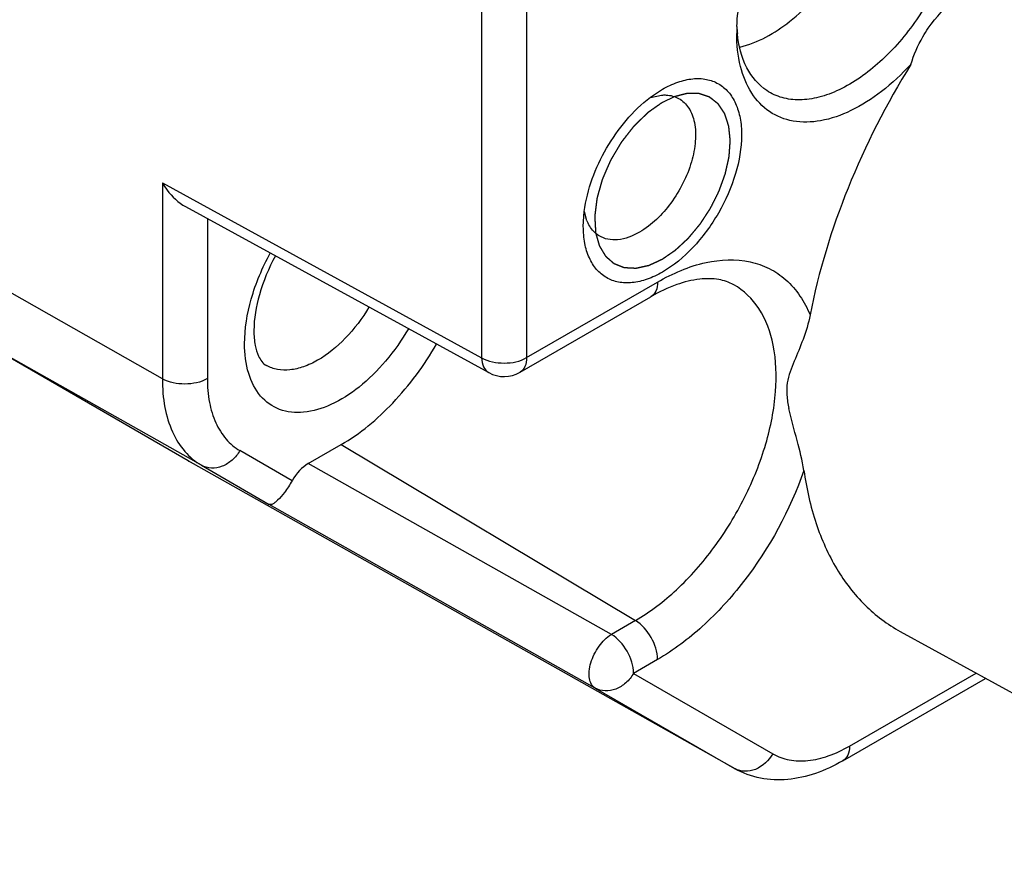
# Model space of a CAD drawing. Units: inches. Extents: x 0.7 to 21.3, y 0.5 to 16.
# Drawn here: x 20.5 to 20.7, y 11.7 to 11.8 of the extents above; entities that cross this region are included whole.
import ezdxf

# ---------------------------------------------------------------- set-up
doc = ezdxf.new("R2010")
doc.units = ezdxf.units.IN
doc.header["$LTSCALE"] = 1.21
doc.header["$MEASUREMENT"] = 0
doc.linetypes.add('HIDDEN', pattern=[0.2, 0.1, -0.1])
doc.layers.get('0').update_dxf_attribs({"linetype": 'CONTINUOUS'})
doc.layers.add('DEFAULT_2', color=7, linetype='HIDDEN')

msp = doc.modelspace()

# ---------------------------------------------------------------- linework, layer by layer
at = {"color": 7, "linetype": 'CONTINUOUS'}
for p, q in [((20.5897848532, 11.7945380253), (20.5897848532, 11.7371862372)), ((20.5967140659, 11.7945554976), (20.5967140659, 11.7372037095)), ((20.6157664516, 11.7772649104), (20.6176134586, 11.7784941517)), ((20.615783717, 11.7772397823), (20.617488786, 11.7776085836)), ((20.5406415098, 11.7640856635), (20.5897848532, 11.7371862372)), ((20.5406415098, 11.7640856635), (20.5406415098, 11.7339593928)), ((20.5441977798, 11.7604434075), (20.5908712804, 11.7348958908)), ((20.605434227, 11.7573986233), (20.6055838585, 11.7596824415)), ((20.6059970085, 11.7582717556), (20.6055950799, 11.7596654404)), ((20.5475707225, 11.7585971713), (20.5475707225, 11.7339768652)), ((20.5406415098, 11.7339593928), (20.5055084895, 11.7538920309)), ((20.5967140659, 11.7372037095), (20.6168641489, 11.7488372959)), ((20.5956948141, 11.734950826), (20.6158448971, 11.7465844123)), ((20.5466678183, 11.7206389707), (20.5116238217, 11.7403748325)), ((20.5446310995, 11.7213175269), (20.5116238217, 11.7403748325)), ((20.5630989983, 11.7209009955), (20.5681459591, 11.7238148423)), ((20.5681459591, 11.7238148423), (20.6134450103, 11.6967489926)), ((20.5606174292, 11.7182674365), (20.5525778477, 11.7229092237)), ((20.6287822931, 11.6739251516), (20.5446310995, 11.7213175269)), ((20.5466678183, 11.7206389707), (20.5570870905, 11.7146232291)), ((20.6097478013, 11.6946144207), (20.5630989983, 11.7209009955)), ((20.6072569104, 11.6863525633), (20.5570870905, 11.7146232291)), ((20.6134450103, 11.6967489926), (20.6097478013, 11.6946144207)), ((20.6542193871, 11.6950659124), (20.721143377, 11.6583126706)), ((20.6168641489, 11.6907573881), (20.6131669399, 11.6886228163)), ((20.6131669399, 11.6886228163), (20.6346039443, 11.6762458021)), ((20.646391585, 11.6774133536), (20.665877534, 11.6886635044)), ((20.6453723332, 11.67516047), (20.6673550163, 11.6878521023)), ((20.6072569104, 11.6863525633), (20.6286939149, 11.6739755491)), ((20.6286939149, 11.6739755491), (20.6287822931, 11.6739251516))]:
    msp.add_line(p, q, dxfattribs=at)
for centre, radius, start, end in [((20.6554101377, 11.7870954127), 0.0263665438, 177.6494950389, 179.984784129), ((20.6493822158, 11.7891307712), 0.0203365635, 182.7075516344, 185.8452203502), ((20.6115400469, 11.7605185363), 0.0059810783, 202.0643755523, 206.5589376018), ((20.5932340913, 11.7392136339), 0.0049219079, 241.3113580767, 299.9964615501), ((20.5495438797, 11.7298264812), 0.0098253607, 240.0006056965, 240.6163886342), ((20.6302836876, 11.6767985597), 0.0032398713, 240.6140508414, 242.3523768428)]:
    msp.add_arc(centre, radius, start, end, dxfattribs=at)
msp.add_ellipse((20.5631008079, 11.7168832076), major_axis=(0.0024617585, 0.0042615008), ratio=0.5776521295, start_param=0.7859369567, end_param=1.5796560893, dxfattribs=at)
for points, knots in [([(20.6290657779, 11.7881767718), (20.629188388, 11.7911830067), (20.6304506735, 11.7974450091), (20.6344190614, 11.8062464016), (20.6400931502, 11.8140439525), (20.6449013572, 11.818228473), (20.6474470463, 11.8198113781)], [0, 0, 0, 0, 0.2390209708, 0.5005961562, 0.7618567208, 1, 1, 1, 1]), ([(20.6295060895, 11.7849937499), (20.6323026858, 11.7856470294), (20.6379953588, 11.7889099422), (20.6446875183, 11.7963848427), (20.6494859042, 11.8056579362), (20.650932967, 11.8125409742), (20.650932967, 11.8158127788)], [0, 0, 0, 0, 0.2174033562, 0.4788673494, 0.7523225303, 1, 1, 1, 1]), ([(20.6636495397, 11.8092022372), (20.6636495397, 11.8058143945), (20.6621548221, 11.7986900125), (20.65885054, 11.7922828612), (20.6567189879, 11.7892088157)], [0, 0, 0, 0, 0.4752465215, 1, 1, 1, 1]), ([(20.6567189879, 11.7892088157), (20.6550847454, 11.7868519718), (20.6515454341, 11.7827101489), (20.6461809054, 11.7788462073), (20.6418193138, 11.7771983306), (20.6388167185, 11.7767501633), (20.6360319363, 11.7770704292), (20.6343863034, 11.7778174009), (20.6336673933, 11.7782963863)], [0, 0, 0, 0, 0.3092136835, 0.5826307219, 0.7017376957, 0.8089858135, 0.9068627748, 1, 1, 1, 1]), ([(20.6558575109, 11.7823382314), (20.654462838, 11.7808283472), (20.6515865759, 11.7781435728), (20.6468907055, 11.7751333819), (20.6422201062, 11.7734686723), (20.6377877181, 11.773307067), (20.6339055782, 11.7748234351), (20.6310318611, 11.7779184987), (20.6293576937, 11.7821887429), (20.6290436074, 11.7853958654), (20.6290435949, 11.7871022273)], [0, 0, 0, 0, 0.161005578, 0.3065631159, 0.4340918007, 0.545099348, 0.6466814414, 0.750290734, 0.8663386766, 1, 1, 1, 1]), ([(20.6336673933, 11.7782963863), (20.6323785486, 11.7791551), (20.6301308622, 11.7818904779), (20.6293374355, 11.7852498519), (20.6291513894, 11.7870596657)], [0, 0, 0, 0, 0.4598227758, 1, 1, 1, 1]), ([(20.6558549912, 11.7823350936), (20.6563079545, 11.7838108576), (20.6571229127, 11.7857330066), (20.6582272293, 11.7874780233), (20.6585229059, 11.7879056361)], [0, 0, 0, 0, 0.7480699493, 1, 1, 1, 1]), ([(20.6558575109, 11.7823382314), (20.652097688, 11.7762881336), (20.6457405882, 11.7638290886), (20.641630894, 11.7504353466), (20.6403384408, 11.7437684911)], [0, 0, 0, 0, 0.5119381451, 1, 1, 1, 1]), ([(20.617613673, 11.7784942755), (20.618369647, 11.7789307347), (20.6198730969, 11.7796462275), (20.6221836899, 11.7802040789), (20.6243532927, 11.7801486205), (20.6262842605, 11.7794485272), (20.6278561698, 11.778126234), (20.6289886419, 11.7762751059), (20.6296614361, 11.7739945257), (20.629950549, 11.7703354058), (20.6290434464, 11.7652565568), (20.6264342812, 11.7593375435), (20.6226148867, 11.7541189777), (20.6193427021, 11.751364981), (20.617613673, 11.7503667316)], [0, 0, 0, 0, 0.0604472013, 0.1145361637, 0.1631738099, 0.2086030812, 0.2540311852, 0.3026734936, 0.3567543172, 0.4172083576, 0.5554585342, 0.7086046814, 0.8617479285, 1, 1, 1, 1]), ([(20.6055838585, 11.7596824415), (20.6060178208, 11.7631025032), (20.608522123, 11.7697219377), (20.6130167267, 11.7751905833), (20.6157664516, 11.7772649104)], [0, 0, 0, 0, 0.5002244977, 1, 1, 1, 1]), ([(20.6201034426, 11.7770973583), (20.6207223121, 11.7767574305), (20.6218548754, 11.7756475896), (20.622691159, 11.7732695894), (20.6227798874, 11.7703942108), (20.6221480319, 11.7672193114), (20.6208518086, 11.7639840233), (20.6184636059, 11.7600831929), (20.6159721701, 11.7575981541), (20.6140719815, 11.7565010863)], [0, 0, 0, 0, 0.0869301864, 0.1861418522, 0.3033657945, 0.4372593317, 0.582074814, 0.7298646274, 1, 1, 1, 1]), ([(20.617488786, 11.7776085836), (20.6177250709, 11.7776274993), (20.6186197677, 11.7776466225), (20.6195266969, 11.7774141487), (20.6201034426, 11.7770973583)], [0, 0, 0, 0, 0.2648317696, 1, 1, 1, 1]), ([(20.5406415098, 11.7640856635), (20.5408634836, 11.7637100174), (20.5418099311, 11.7622934241), (20.5430835336, 11.7610532314), (20.5441980541, 11.7604432552)], [0, 0, 0, 0, 0.2556335473, 1, 1, 1, 1]), ([(20.617613673, 11.7503667316), (20.6168577028, 11.7499302746), (20.6153542604, 11.7492147843), (20.6130436786, 11.7486569326), (20.6108740869, 11.7487123797), (20.6089431194, 11.7494124672), (20.6073712286, 11.7507347019), (20.606238669, 11.7525859597), (20.6055662129, 11.7548658423), (20.6054342333, 11.7565256105), (20.605434227, 11.7573986233)], [0, 0, 0, 0, 0.1448851301, 0.2745303587, 0.3911094263, 0.4999983158, 0.6088842353, 0.7254740209, 0.8550991256, 1, 1, 1, 1]), ([(20.6078896621, 11.755940262), (20.607712424, 11.7560477234), (20.6070125508, 11.7565475238), (20.6064811521, 11.7572629581), (20.6061901224, 11.7578442876)], [0, 0, 0, 0, 0.2417492719, 1, 1, 1, 1]), ([(20.6140719815, 11.7565010863), (20.6130479045, 11.7559098388), (20.6114107906, 11.7552588569), (20.6092252213, 11.7553375586), (20.6082929359, 11.7556957528), (20.6078896621, 11.755940262)], [0, 0, 0, 0, 0.547924974, 0.7814749105, 1, 1, 1, 1]), ([(20.5532953609, 11.7393502199), (20.5532953609, 11.7416599148), (20.5541188787, 11.746529878), (20.5560245387, 11.7510507472), (20.5572546041, 11.7532933543)], [0, 0, 0, 0, 0.4745139603, 1, 1, 1, 1]), ([(20.5580471459, 11.7528580908), (20.5570137099, 11.7509613575), (20.5554437765, 11.7472314238), (20.55473675, 11.7432167239), (20.55473675, 11.7413592788)], [0, 0, 0, 0, 0.5376547846, 1, 1, 1, 1]), ([(20.6168641489, 11.7488372959), (20.6191839287, 11.7501766134), (20.6237829591, 11.7521836499), (20.6299632956, 11.7524855813), (20.6341038324, 11.7510472432), (20.6376667533, 11.7486264109), (20.6395032815, 11.7457946178), (20.6403384408, 11.7437684911)], [0, 0, 0, 0, 0.2910344154, 0.5367942388, 0.6498949716, 0.761893792, 1, 1, 1, 1]), ([(20.6285773415, 11.7484186716), (20.6278660761, 11.7488092836), (20.6261327843, 11.7493859851), (20.6230916284, 11.749389077), (20.619528557, 11.7484796236), (20.6171070006, 11.7473130838), (20.6158448971, 11.7465844123)], [0, 0, 0, 0, 0.1819748749, 0.4009467563, 0.6731826636, 1, 1, 1, 1]), ([(20.6134450103, 11.6967489926), (20.6157260217, 11.6980659273), (20.6201522132, 11.7014769851), (20.6258103329, 11.707932699), (20.6304569062, 11.7155278901), (20.6337044213, 11.7236352977), (20.6352905506, 11.7316022149), (20.635068551, 11.7388153527), (20.6329706043, 11.7447810115), (20.6301299879, 11.7475660772), (20.6285773395, 11.7484186679)], [0, 0, 0, 0, 0.1290834052, 0.2711377096, 0.4187190969, 0.5633370291, 0.6970443139, 0.8141126347, 0.9131889599, 1, 1, 1, 1]), ([(20.6168641489, 11.7488372959), (20.6168641489, 11.7483672781), (20.6167502559, 11.7474938477), (20.6161767052, 11.7467762717), (20.6158447882, 11.7465846009)], [0, 0, 0, 0, 0.5508224599, 1, 1, 1, 1]), ([(20.5724424402, 11.7449790505), (20.5714120989, 11.7432524104), (20.5690980689, 11.7401684244), (20.565490362, 11.7371801375), (20.5624727714, 11.7357574993), (20.5603662982, 11.7352493336), (20.5583883935, 11.7352846177), (20.5571898272, 11.7356966257), (20.5566646472, 11.7359850669)], [0, 0, 0, 0, 0.3060258258, 0.5818696097, 0.7027198735, 0.8111068865, 0.9088058803, 1, 1, 1, 1]), ([(20.6403387098, 11.743769628), (20.6400893053, 11.742483126), (20.6393525866, 11.7400662034), (20.6378978334, 11.736706952), (20.6367679799, 11.7338775351), (20.6367005665, 11.7313623809), (20.6369342028, 11.7300600206), (20.6370737869, 11.7293915464)], [0, 0, 0, 0, 0.2623245926, 0.5021935177, 0.7358810975, 0.8632997987, 1, 1, 1, 1]), ([(20.5785250372, 11.7416518103), (20.5774996989, 11.739902722), (20.5752220829, 11.7366629845), (20.5711998426, 11.7326620506), (20.5669087692, 11.7298807468), (20.5626353865, 11.7285439576), (20.5586219715, 11.7289124801), (20.5554442652, 11.7311957745), (20.5536188322, 11.7349286711), (20.5532953609, 11.7378061499), (20.5532953609, 11.7393502199)], [0, 0, 0, 0, 0.1638080046, 0.3181643032, 0.4557765053, 0.5732411284, 0.6738676614, 0.7694985438, 0.8752478631, 1, 1, 1, 1]), ([(20.55473675, 11.7413592788), (20.55473675, 11.74059783), (20.5548416126, 11.7392524976), (20.5553670896, 11.7373659592), (20.5561096591, 11.7362897523), (20.5566646029, 11.7359849888)], [0, 0, 0, 0, 0.3870197351, 0.6782046219, 1, 1, 1, 1]), ([(20.5681459591, 11.7238148423), (20.571092464, 11.7255159976), (20.576671287, 11.7302008208), (20.5809525773, 11.7360295733), (20.5828452535, 11.7392888229)], [0, 0, 0, 0, 0.4744384616, 1, 1, 1, 1]), ([(20.5897848532, 11.7371862372), (20.5908184673, 11.7365998186), (20.5932530036, 11.736137992), (20.5956872302, 11.7366108692), (20.5967140659, 11.7372037095)], [0, 0, 0, 0, 0.5005671915, 1, 1, 1, 1]), ([(20.5897848532, 11.7371862372), (20.5897921406, 11.7367041509), (20.589923366, 11.7358099339), (20.590526591, 11.735084906), (20.5908713224, 11.7348961218)], [0, 0, 0, 0, 0.5509055604, 1, 1, 1, 1]), ([(20.5967140659, 11.7372037095), (20.5967140659, 11.7367337252), (20.5966001717, 11.7358603288), (20.596026681, 11.7351427434), (20.5956947673, 11.7349510472)], [0, 0, 0, 0, 0.5507985377, 1, 1, 1, 1]), ([(20.5475707225, 11.7339768652), (20.5465438868, 11.7333840248), (20.5441096602, 11.7329111477), (20.5416751239, 11.7333729743), (20.5406415098, 11.7339593929)], [0, 0, 0, 0, 0.4994328084, 1, 1, 1, 1]), ([(20.5406415098, 11.7339593928), (20.5406415098, 11.7324845689), (20.5408642309, 11.7296807395), (20.5420009437, 11.7258287465), (20.5439116758, 11.7227026174), (20.5457080383, 11.7211931158), (20.5466678183, 11.7206389707)], [0, 0, 0, 0, 0.2897993482, 0.5490490889, 0.7822283286, 1, 1, 1, 1]), ([(20.5475707225, 11.7339768652), (20.5475707225, 11.7327514736), (20.5477557745, 11.7304218343), (20.5487002442, 11.7272212934), (20.5502878333, 11.7246238563), (20.5517803927, 11.7233696478), (20.5525778477, 11.7229092237)], [0, 0, 0, 0, 0.2897977614, 0.5490490754, 0.782229609, 1, 1, 1, 1]), ([(20.6393750727, 11.7198460551), (20.6391527981, 11.7213959852), (20.63832896, 11.7245744868), (20.6374228173, 11.7277200245), (20.6370737869, 11.7293915464)], [0, 0, 0, 0, 0.4783423524, 1, 1, 1, 1]), ([(20.5525778477, 11.7229092237), (20.5522615406, 11.7223613605), (20.5514699207, 11.7213801544), (20.5499211382, 11.7204049695), (20.5482171273, 11.7200824351), (20.5471253566, 11.7203812971), (20.5466678183, 11.7206389707)], [0, 0, 0, 0, 0.2726977108, 0.5326974402, 0.7736460061, 1, 1, 1, 1]), ([(20.6393749186, 11.7198467683), (20.6372584308, 11.7137186377), (20.6325517414, 11.7050787703), (20.6241473508, 11.695828059), (20.6193337566, 11.6921832083), (20.6168641489, 11.6907573881)], [0, 0, 0, 0, 0.5201387266, 0.7712199837, 1, 1, 1, 1]), ([(20.6393749186, 11.7198467683), (20.6397721082, 11.7170771486), (20.6409466638, 11.7118239007), (20.6440932604, 11.7047204874), (20.6484954737, 11.6989680823), (20.65224264, 11.6961514254), (20.6542206532, 11.6950652286)], [0, 0, 0, 0, 0.2807320587, 0.5367977799, 0.7735820872, 1, 1, 1, 1]), ([(20.5606174292, 11.7182674365), (20.5602579339, 11.7176377022), (20.5595730577, 11.7165816656), (20.5586537672, 11.7154695893), (20.5579996623, 11.7149047753), (20.55759621, 11.7146376006), (20.5572390653, 11.7145422182), (20.5570870905, 11.7146232291)], [0, 0, 0, 0, 0.4137979334, 0.7160232242, 0.8220050582, 0.9017220583, 1, 1, 1, 1]), ([(20.6168641489, 11.6907573881), (20.6168641489, 11.6919361162), (20.6160641685, 11.6942702358), (20.6144614461, 11.6961416797), (20.6134450103, 11.6967489926)], [0, 0, 0, 0, 0.4988741229, 1, 1, 1, 1]), ([(20.6072569104, 11.6863525633), (20.6070217685, 11.686488493), (20.6065963807, 11.6869374178), (20.606303615, 11.6878817685), (20.6062962308, 11.6890245044), (20.6065653419, 11.6902905603), (20.6070877829, 11.6915849649), (20.6080318056, 11.6931489598), (20.6090031531, 11.6941576407), (20.6097478013, 11.6946144207)], [0, 0, 0, 0, 0.0841027072, 0.1821732365, 0.2996253348, 0.4345200431, 0.5806054087, 0.7294927555, 1, 1, 1, 1]), ([(20.6131669399, 11.6886228163), (20.6131669399, 11.6898010195), (20.6123674939, 11.6921352327), (20.6107647044, 11.6940068286), (20.6097478013, 11.6946144207)], [0, 0, 0, 0, 0.498647876, 1, 1, 1, 1]), ([(20.6131669399, 11.6886228163), (20.6128506315, 11.688074951), (20.6120590084, 11.6870937425), (20.6105102216, 11.6861185574), (20.6088062121, 11.6857960298), (20.6077144459, 11.6860948911), (20.6072569104, 11.6863525633)], [0, 0, 0, 0, 0.2726987738, 0.532699031, 0.7736473644, 1, 1, 1, 1]), ([(20.6346039443, 11.6762458021), (20.6353815632, 11.6757968308), (20.6371684159, 11.675147851), (20.6401359417, 11.6750735166), (20.6432992168, 11.6758363521), (20.6453567695, 11.6768159062), (20.646391585, 11.6774133536)], [0, 0, 0, 0, 0.2177718572, 0.4509523081, 0.7102028327, 1, 1, 1, 1]), ([(20.646391585, 11.6774133536), (20.646391585, 11.6769433351), (20.6462776914, 11.6760699109), (20.6457041459, 11.6753523191), (20.6453722215, 11.6751606635)], [0, 0, 0, 0, 0.5508236364, 1, 1, 1, 1]), ([(20.6346039443, 11.6762458021), (20.6340034203, 11.6752056581), (20.6326002843, 11.6738839567), (20.6303235684, 11.6734227708), (20.6292393138, 11.6736881503), (20.6287802821, 11.6739286228)], [0, 0, 0, 0, 0.528808154, 0.7718407723, 1, 1, 1, 1]), ([(20.6453723332, 11.67516047), (20.6440377752, 11.6743899672), (20.6413039858, 11.6731054483), (20.6369697625, 11.6721112727), (20.6326668406, 11.6722739751), (20.6299888744, 11.6732456369), (20.6287822931, 11.6739251516)], [0, 0, 0, 0, 0.2661187491, 0.5179639783, 0.7608634749, 1, 1, 1, 1])]:
    msp.add_open_spline(points, degree=3, knots=knots, dxfattribs=at)
msp.add_open_spline([(20.6585229059, 11.7879056361), (20.6597155235, 11.7896304211), (20.6612157308, 11.7911632663), (20.6628669203, 11.7924558579)], degree=3, dxfattribs=at)
at = {"layer": 'DEFAULT_2', "color": 7, "linetype": 'HIDDEN'}
msp.add_line((20.6193978286, 11.77733789), (20.617613673, 11.7764851652), dxfattribs=at)
for points, knots in [([(20.617613673, 11.7523758419), (20.6177720882, 11.7524852383), (20.6180889186, 11.7527040314), (20.6184849567, 11.7529775209), (20.6188017868, 11.7531963166), (20.6190394104, 11.7533604021), (20.6192374266, 11.7534971759), (20.6193958475, 11.7536065145), (20.6194948425, 11.7536750343), (20.6195641752, 11.753722631), (20.6196037372, 11.7537504036), (20.6196435122, 11.753776018), (20.6196917041, 11.7538235047), (20.6197693077, 11.7538944519), (20.6198661421, 11.7539848587), (20.6200211723, 11.7541285467), (20.6202149273, 11.7543084872), (20.6204474477, 11.7545242735), (20.6206799632, 11.7547401), (20.6209124835, 11.7549559081), (20.6211062386, 11.7551357762), (20.6212612688, 11.7552796127), (20.62137747, 11.755387647), (20.6214745315, 11.7554771768), (20.6215516714, 11.7555499192), (20.6216109178, 11.7556014194), (20.6216648529, 11.7556645869), (20.6217360307, 11.7557504262), (20.6218609346, 11.755899892), (20.6220391897, 11.7561138081), (20.6222531717, 11.7563703396), (20.6224671368, 11.756626913), (20.6227524124, 11.7569690107), (20.6230021169, 11.7572682739), (20.6232159653, 11.7575249402), (20.6233053334, 11.7576316606), (20.6233762113, 11.7577175588), (20.6234493438, 11.7578015488), (20.6235246204, 11.7579201951), (20.6236170454, 11.7580607991), (20.6237395475, 11.75824889), (20.6238929262, 11.7584837913), (20.6240768728, 11.758765764), (20.6242608491, 11.7590477116), (20.6244448146, 11.7593296682), (20.6245981303, 11.7595646232), (20.6247207615, 11.759752604), (20.6248127922, 11.7598935443), (20.6248893024, 11.7600111386), (20.6249509189, 11.760104891), (20.6249884994, 11.7601642219), (20.6250206932, 11.7602100017), (20.6250451134, 11.7602619325), (20.6250905115, 11.7603507044), (20.6251794172, 11.7605297441), (20.6253074139, 11.7607847328), (20.6254605859, 11.7610910547), (20.6256138722, 11.7613972865), (20.6257671255, 11.761703543), (20.6259203967, 11.7620097911), (20.6260480906, 11.762265005), (20.6261503137, 11.7624691633), (20.6262140492, 11.7625967906), (20.6262653901, 11.7626988276), (20.6262966738, 11.7627627488), (20.6263235432, 11.7628135466), (20.6263436864, 11.7628655823), (20.6263758126, 11.76295722), (20.6264233373, 11.7630878308), (20.6264984658, 11.7632969758), (20.6265926891, 11.7635583496), (20.6267056229, 11.7638720228), (20.6268185929, 11.7641856894), (20.6269315521, 11.7644993576), (20.6270256905, 11.7647607478), (20.627100993, 11.7649698591), (20.6271574909, 11.765126695), (20.6272045059, 11.7652573842), (20.6272422672, 11.765361952), (20.6272701803, 11.7654403327), (20.6272947385, 11.7655057937), (20.6273047621, 11.7655570962), (20.62732227, 11.7656343239), (20.6273587587, 11.7658014904), (20.6274158716, 11.7660587778), (20.6274839888, 11.7663674765), (20.6275522166, 11.7666761869), (20.6276431552, 11.7670878), (20.6277340629, 11.7674993947), (20.6278080202, 11.7678338606), (20.6278420546, 11.7679881831), (20.6278563896, 11.7680525557), (20.627867498, 11.7681038866), (20.6278768157, 11.7681428434), (20.627877628, 11.7681778449), (20.6278816818, 11.7682258951), (20.6278857319, 11.7682854848), (20.6278927804, 11.7683810927), (20.6279013961, 11.7685005118), (20.6279118184, 11.7686438536), (20.6279256857, 11.7688349624), (20.6279430298, 11.7690738531), (20.6279638382, 11.7693605198), (20.6279846488, 11.7696471876), (20.6280019872, 11.7698860756), (20.628015866, 11.7700771899), (20.6280262531, 11.7702205149), (20.6280349788, 11.7703399864), (20.628041803, 11.7704354874), (20.6280464241, 11.7704953491), (20.6280493058, 11.770542841), (20.6280536989, 11.7705795481), (20.6280495722, 11.7706121011), (20.6280453873, 11.7706561475), (20.628039706, 11.7707109859), (20.628026441, 11.7708427785), (20.6279974831, 11.7711282234), (20.6279619647, 11.7714796001), (20.6279264008, 11.7718309535), (20.627899742, 11.7720944783), (20.6278730496, 11.7723579759), (20.6278531205, 11.7725556733), (20.6278396946, 11.7726873565), (20.6278343085, 11.7727423956), (20.6278295144, 11.7727860277), (20.6278264947, 11.7728311198), (20.6278100182, 11.7728770339), (20.6277918938, 11.7729334862), (20.6277671525, 11.7730082826), (20.6277364232, 11.7731019404), (20.6276994636, 11.7732142604), (20.6276502136, 11.7733640445), (20.6275886411, 11.7735512665), (20.6275147582, 11.7737759361), (20.6274408749, 11.7740006058), (20.6273793031, 11.7741878275), (20.6273300517, 11.7743376122), (20.6272930966, 11.7744499307), (20.6272562046, 11.7745623252), (20.6272283586, 11.7746464082), (20.6272100699, 11.7747027946), (20.62720204, 11.7747257963), (20.6271965715, 11.7747453469), (20.6271876092, 11.7747606948), (20.6271703017, 11.774785601), (20.6271464238, 11.7748222001), (20.6271077457, 11.7748801892), (20.6270595602, 11.7749528706), (20.6269823728, 11.7750690518), (20.6268859202, 11.7752143164), (20.6267701608, 11.7753886143), (20.626654416, 11.77556293), (20.6265386292, 11.775737194), (20.6264229958, 11.775911647), (20.6263261581, 11.7760564374), (20.6262593053, 11.7761589409), (20.6262246037, 11.7762086215), (20.6262068268, 11.7762395395), (20.6261785637, 11.7762575372), (20.6261468253, 11.7762844582), (20.6260940371, 11.7763250593), (20.6260287403, 11.776376659), (20.6259500895, 11.7764382154), (20.6258453247, 11.7765204176), (20.6257143332, 11.7766231266), (20.6255571594, 11.7767463973), (20.6253999787, 11.7768696582), (20.6252690042, 11.7769723917), (20.6251642055, 11.7770545448), (20.6250856581, 11.777116251), (20.6250069139, 11.7771776085), (20.6249419066, 11.7772298262), (20.6248952006, 11.7772642495), (20.6248703862, 11.7772872439), (20.6248464944, 11.7772951261), (20.6248226697, 11.7773031273), (20.6247908801, 11.7773137542), (20.6247352592, 11.7773323705), (20.6246557951, 11.7773589551), (20.6245286557, 11.7774014961), (20.6243697304, 11.7774546705), (20.6241790204, 11.7775184805), (20.6239883104, 11.7775822905), (20.6237976001, 11.7776460997), (20.6236386759, 11.7776992766), (20.6235115342, 11.7777418125), (20.6234161843, 11.7777737296), (20.6233367057, 11.7778002788), (20.6232731685, 11.7778216268), (20.6232333539, 11.7778347219), (20.6231965385, 11.7778333699), (20.6231605888, 11.7778340808), (20.6230972735, 11.7778343637), (20.6230070339, 11.7778352703), (20.6228986562, 11.7778361432), (20.6227541841, 11.777837382), (20.6225735834, 11.7778389056), (20.6223568662, 11.7778407415), (20.622140151, 11.7778425867), (20.621923424, 11.7778443873), (20.621742856, 11.7778460286), (20.6215983167, 11.7778470262), (20.6215081729, 11.7778483678), (20.6214356153, 11.7778477964), (20.6213912766, 11.7778511921), (20.6213518322, 11.7778391404), (20.6213130808, 11.7778296643), (20.621244943, 11.7778118812), (20.6211477718, 11.7777871029), (20.6209922037, 11.7777471078), (20.6207977758, 11.7776972338), (20.6205644486, 11.7776373337), (20.6202533504, 11.7775574849), (20.619864476, 11.7774576677), (20.619553377, 11.7773778158), (20.6193978275, 11.7773378896)], [0, 0, 0, 0, 0.015625, 0.03125, 0.0390625, 0.046875, 0.0546875, 0.05859375, 0.0625, 0.064453125, 0.0654296875, 0.06640625, 0.068359375, 0.0703125, 0.07421875, 0.078125, 0.0859375, 0.09375, 0.1015625, 0.109375, 0.1171875, 0.12109375, 0.125, 0.12890625, 0.130859375, 0.1328125, 0.134765625, 0.13671875, 0.140625, 0.1484375, 0.15625, 0.1640625, 0.171875, 0.1875, 0.19140625, 0.1953125, 0.197265625, 0.19921875, 0.203125, 0.20703125, 0.2109375, 0.21875, 0.2265625, 0.234375, 0.2421875, 0.25, 0.25390625, 0.2578125, 0.26171875, 0.263671875, 0.265625, 0.2666015625, 0.267578125, 0.26953125, 0.2734375, 0.28125, 0.2890625, 0.296875, 0.3046875, 0.3125, 0.3203125, 0.32421875, 0.328125, 0.330078125, 0.33203125, 0.3330078125, 0.333984375, 0.3359375, 0.33984375, 0.34375, 0.3515625, 0.359375, 0.3671875, 0.375, 0.3828125, 0.38671875, 0.390625, 0.39453125, 0.396484375, 0.3984375, 0.400390625, 0.4013671875, 0.40234375, 0.40625, 0.4140625, 0.421875, 0.4296875, 0.4375, 0.453125, 0.4609375, 0.462890625, 0.46484375, 0.4658203125, 0.466796875, 0.4677734375, 0.46875, 0.470703125, 0.47265625, 0.4765625, 0.48046875, 0.484375, 0.4921875, 0.5, 0.5078125, 0.515625, 0.51953125, 0.5234375, 0.52734375, 0.529296875, 0.53125, 0.5322265625, 0.533203125, 0.5341796875, 0.53515625, 0.537109375, 0.5390625, 0.546875, 0.5625, 0.5703125, 0.578125, 0.5859375, 0.59375, 0.595703125, 0.59765625, 0.5986328125, 0.599609375, 0.6015625, 0.603515625, 0.60546875, 0.609375, 0.61328125, 0.6171875, 0.625, 0.6328125, 0.640625, 0.6484375, 0.65234375, 0.65625, 0.66015625, 0.6640625, 0.6650390625, 0.666015625, 0.6665039062, 0.6669921875, 0.66796875, 0.669921875, 0.671875, 0.67578125, 0.6796875, 0.6875, 0.6953125, 0.703125, 0.7109375, 0.71875, 0.7265625, 0.73046875, 0.732421875, 0.7333984375, 0.734375, 0.736328125, 0.73828125, 0.7421875, 0.74609375, 0.75, 0.7578125, 0.765625, 0.7734375, 0.78125, 0.78515625, 0.7890625, 0.79296875, 0.796875, 0.798828125, 0.7998046875, 0.80078125, 0.8017578125, 0.802734375, 0.8046875, 0.80859375, 0.8125, 0.8203125, 0.828125, 0.8359375, 0.84375, 0.8515625, 0.85546875, 0.859375, 0.86328125, 0.865234375, 0.8671875, 0.8681640625, 0.869140625, 0.87109375, 0.875, 0.87890625, 0.8828125, 0.890625, 0.8984375, 0.90625, 0.9140625, 0.921875, 0.92578125, 0.9296875, 0.931640625, 0.93359375, 0.9345703125, 0.935546875, 0.9375, 0.94140625, 0.9453125, 0.953125, 0.9609375, 0.96875, 0.984375, 1, 1, 1, 1]), ([(20.617613673, 11.7764851652), (20.6174268618, 11.7763538764), (20.6171466449, 11.7761569431), (20.6167730225, 11.7758943653), (20.6164928056, 11.7756974322), (20.6162125888, 11.7755004984), (20.6159790745, 11.775336389), (20.6157922638, 11.7752050967), (20.6156755056, 11.7751230498), (20.6155821024, 11.7750573876), (20.6155120408, 11.7750082085), (20.6154536853, 11.7749670111), (20.6154127792, 11.7749385945), (20.6153894938, 11.7749216982), (20.6153717774, 11.7749108802), (20.6153550256, 11.7748929744), (20.6153323533, 11.7748715724), (20.6152928336, 11.7748329668), (20.6152362949, 11.7747784183), (20.6151684836, 11.7747127023), (20.6150780562, 11.7746251709), (20.6149650261, 11.774515726), (20.6147841757, 11.7743406312), (20.6145581137, 11.7741217566), (20.6142868381, 11.773859111), (20.6140155658, 11.7735964598), (20.6137894954, 11.7733775991), (20.6136086617, 11.7732024766), (20.6134729745, 11.7730712275), (20.6133600991, 11.772961558), (20.6132806991, 11.7728853687), (20.6132359323, 11.7728409274), (20.6132006541, 11.7728101446), (20.6131718857, 11.7727696214), (20.6131312571, 11.7727189879), (20.6130612151, 11.7726287964), (20.6129606019, 11.772500779), (20.6128401029, 11.7723468039), (20.6126793548, 11.7721416275), (20.6124784482, 11.7718851142), (20.6122373472, 11.7715773177), (20.6119962531, 11.771269512), (20.6117953292, 11.7710130219), (20.6116346159, 11.7708077993), (20.6115140108, 11.770653965), (20.6114137292, 11.7705255069), (20.6113430953, 11.7704361021), (20.6113034151, 11.7703842081), (20.6112717337, 11.7703475571), (20.6112473962, 11.7703022306), (20.6112123847, 11.7702448215), (20.6111523079, 11.7701429456), (20.6110658601, 11.7699981457), (20.6109623897, 11.7698240704), (20.6108243358, 11.7695920801), (20.6106518009, 11.7693020544), (20.6104447437, 11.7689540401), (20.6102376957, 11.7686060201), (20.6100651379, 11.7683160088), (20.6099271297, 11.7680839897), (20.6098235202, 11.7679100022), (20.6097375075, 11.7677649277), (20.6096766539, 11.767663542), (20.6096428871, 11.7676053474), (20.6096147261, 11.7675624337), (20.6095974054, 11.7675167212), (20.6095705299, 11.7674567474), (20.6095252596, 11.7673513385), (20.6094596666, 11.7672009921), (20.6093813492, 11.7670204747), (20.6092767883, 11.7667798203), (20.6091461348, 11.7664789901), (20.6089893288, 11.7661179993), (20.6088325339, 11.7657570063), (20.6087018525, 11.7654561816), (20.6085973474, 11.7652155163), (20.60851886, 11.7650350321), (20.6084537989, 11.7648845817), (20.6084075791, 11.7647793585), (20.6083822249, 11.7647190871), (20.6083602313, 11.7646742889), (20.6083496207, 11.7646279411), (20.6083315027, 11.7645666846), (20.6083016461, 11.7644592338), (20.6082580267, 11.7643058644), (20.6082060974, 11.7641217647), (20.6081367137, 11.7638763182), (20.6080500335, 11.7635695033), (20.6079459966, 11.7632013284), (20.6078419636, 11.7628331521), (20.6077552737, 11.7625263407), (20.6076859096, 11.7622808871), (20.6076425853, 11.7621274886), (20.6076078612, 11.7620047469), (20.6075819948, 11.7619127534), (20.6075598777, 11.7618358925), (20.607543444, 11.7617748515), (20.6075276757, 11.7617278476), (20.6075250498, 11.7616855122), (20.6075169577, 11.7616274342), (20.6075084177, 11.7615553963), (20.6074974956, 11.7614687113), (20.6074831682, 11.7613532149), (20.6074651783, 11.7612088158), (20.6074364396, 11.7609777932), (20.6074005007, 11.7606890095), (20.6073573805, 11.7603424714), (20.6073142592, 11.7599959329), (20.6072783232, 11.7597071501), (20.6072495788, 11.7594761257), (20.6072316034, 11.7593317311), (20.6072172463, 11.7592162254), (20.607206415, 11.7591295689), (20.6071975907, 11.7590574419), (20.6071910178, 11.7590067826), (20.6071878799, 11.7589781006), (20.6071837853, 11.7589558394), (20.6071863465, 11.7589364437), (20.6071874398, 11.7589095833), (20.6071904348, 11.7588630433), (20.6071941478, 11.7587963141), (20.6071988455, 11.7587163432), (20.6072050245, 11.758609679), (20.6072127772, 11.7584763612), (20.6072251653, 11.7582630458), (20.607240656, 11.757996404), (20.6072592425, 11.7576764327), (20.6072778296, 11.7573564617), (20.6073026122, 11.7569298336), (20.6073211992, 11.7566098625), (20.6073335906, 11.7563965485)], [0, 0, 0, 0, 0.03125, 0.046875, 0.0625, 0.078125, 0.09375, 0.1015625, 0.109375, 0.11328125, 0.1171875, 0.12109375, 0.123046875, 0.1240234375, 0.125, 0.1259765625, 0.126953125, 0.12890625, 0.1328125, 0.13671875, 0.140625, 0.1484375, 0.15625, 0.171875, 0.1875, 0.203125, 0.21875, 0.2265625, 0.234375, 0.2421875, 0.24609375, 0.248046875, 0.25, 0.251953125, 0.25390625, 0.2578125, 0.265625, 0.2734375, 0.28125, 0.296875, 0.3125, 0.328125, 0.34375, 0.3515625, 0.359375, 0.3671875, 0.37109375, 0.373046875, 0.375, 0.376953125, 0.37890625, 0.3828125, 0.390625, 0.3984375, 0.40625, 0.421875, 0.4375, 0.453125, 0.46875, 0.4765625, 0.484375, 0.4921875, 0.49609375, 0.498046875, 0.5, 0.501953125, 0.50390625, 0.5078125, 0.515625, 0.5234375, 0.53125, 0.546875, 0.5625, 0.578125, 0.59375, 0.6015625, 0.609375, 0.6171875, 0.62109375, 0.623046875, 0.625, 0.626953125, 0.62890625, 0.6328125, 0.640625, 0.6484375, 0.65625, 0.671875, 0.6875, 0.703125, 0.71875, 0.7265625, 0.734375, 0.73828125, 0.7421875, 0.74609375, 0.748046875, 0.75, 0.751953125, 0.75390625, 0.7578125, 0.76171875, 0.765625, 0.7734375, 0.78125, 0.796875, 0.8125, 0.828125, 0.84375, 0.8515625, 0.859375, 0.86328125, 0.8671875, 0.87109375, 0.873046875, 0.8740234375, 0.875, 0.8759765625, 0.876953125, 0.87890625, 0.8828125, 0.88671875, 0.890625, 0.8984375, 0.90625, 0.921875, 0.9375, 0.953125, 0.96875, 1, 1, 1, 1]), ([(20.6073335906, 11.7563965483), (20.607374575, 11.7562521452), (20.6074565436, 11.755963339), (20.6075590051, 11.7556023319), (20.6076409729, 11.7553135248), (20.6077024524, 11.7550969232), (20.6077536738, 11.75491641), (20.6077946768, 11.754772026), (20.6078253584, 11.7546636654), (20.6078511509, 11.7545735961), (20.6078712815, 11.7545010219), (20.6078850094, 11.7544568443), (20.6078933664, 11.7544187969), (20.6079113076, 11.7543906258), (20.6079410306, 11.7543396015), (20.6079843673, 11.7542676114), (20.6080359968, 11.7541808373), (20.6081049667, 11.7540652731), (20.608225603, 11.7538629729), (20.6083634997, 11.7536318002), (20.6085013864, 11.7534006169), (20.6085875684, 11.7532561309), (20.6086565097, 11.7531405362), (20.6087082271, 11.7530538555), (20.6087512884, 11.7529815732), (20.6087858194, 11.7529238558), (20.6088072146, 11.7528875355), (20.6088247584, 11.7528590447), (20.6088407411, 11.7528284899), (20.6088718924, 11.7528050698), (20.608906662, 11.7527735119), (20.6089539337, 11.7527326411), (20.609012711, 11.7526811395), (20.6091069292, 11.7525989678), (20.6092246422, 11.7524961742), (20.609413016, 11.752331748), (20.6096013829, 11.7521673135), (20.6097897459, 11.7520028711), (20.6099074883, 11.7519001213), (20.6100016459, 11.7518178595), (20.6100605775, 11.7517665873), (20.610101663, 11.7517304133), (20.6101224339, 11.7517127145), (20.6101339356, 11.7517019758), (20.6101491261, 11.7516975127), (20.6101668512, 11.7516897855), (20.6101959163, 11.7516786208), (20.6102464518, 11.7516585242), (20.6103188168, 11.7516301061), (20.6104345049, 11.7515844743), (20.6105791479, 11.7515274904), (20.6107527055, 11.7514590857), (20.610926267, 11.7513906879), (20.6110998266, 11.7513222865), (20.6112733896, 11.7512538924), (20.611418016, 11.7511968762), (20.6115337379, 11.7511513102), (20.611606017, 11.7511227246), (20.6116567068, 11.7511029287), (20.6116855246, 11.7510912819), (20.6117038827, 11.7510847889), (20.6117177733, 11.7510777913), (20.6117345701, 11.7510773776), (20.611763458, 11.751075506), (20.6118215933, 11.7510725776), (20.6119044561, 11.751067969), (20.6120371415, 11.7510608329), (20.6122029624, 11.7510518315), (20.6124682956, 11.7510374739), (20.6127336247, 11.7510231085), (20.6129989514, 11.751008733), (20.61316479, 11.7509997799), (20.6132974388, 11.7509925442), (20.6133803949, 11.7509881892), (20.6134466438, 11.750984322), (20.6134966482, 11.7509824708), (20.6135373076, 11.7509775905), (20.6135739866, 11.7509873915), (20.6136099407, 11.7509947991), (20.6136551315, 11.751004878), (20.613727298, 11.7510205463), (20.6138175538, 11.7510402889), (20.6139258404, 11.7510639126), (20.6140702296, 11.7510954345), (20.6142507136, 11.7511348284), (20.6145394899, 11.7511978656), (20.614828263, 11.7512608887), (20.6150809465, 11.7513160662), (20.6152253266, 11.7513475478), (20.6153336409, 11.751371295), (20.6154238099, 11.7513906514), (20.6154871106, 11.7514050505), (20.6155229976, 11.7514119518), (20.6155617396, 11.751432147), (20.6156091896, 11.7514528392), (20.615685656, 11.7514884907), (20.6157810516, 11.7515321822), (20.6158956064, 11.7515849856), (20.6160483182, 11.7516552596), (20.6162392176, 11.751743147), (20.6164682927, 11.7518485926), (20.6167737277, 11.7519891935), (20.6171555209, 11.7521649423), (20.6174609556, 11.752305542), (20.6176136729, 11.7523758418)], [0, 0, 0, 0, 0.03125, 0.0625, 0.078125, 0.09375, 0.109375, 0.1171875, 0.125, 0.1328125, 0.13671875, 0.140625, 0.142578125, 0.14453125, 0.1484375, 0.15625, 0.1640625, 0.171875, 0.1875, 0.21875, 0.234375, 0.25, 0.2578125, 0.265625, 0.2734375, 0.27734375, 0.28125, 0.283203125, 0.28515625, 0.2890625, 0.29296875, 0.296875, 0.3046875, 0.3125, 0.328125, 0.34375, 0.375, 0.390625, 0.40625, 0.4140625, 0.421875, 0.42578125, 0.427734375, 0.4287109375, 0.4296875, 0.431640625, 0.43359375, 0.4375, 0.4453125, 0.453125, 0.46875, 0.484375, 0.5, 0.515625, 0.53125, 0.546875, 0.5546875, 0.5625, 0.56640625, 0.568359375, 0.5703125, 0.5712890625, 0.572265625, 0.57421875, 0.578125, 0.5859375, 0.59375, 0.609375, 0.625, 0.65625, 0.671875, 0.6875, 0.6953125, 0.703125, 0.70703125, 0.7109375, 0.71484375, 0.716796875, 0.71875, 0.72265625, 0.7265625, 0.734375, 0.7421875, 0.75, 0.765625, 0.78125, 0.8125, 0.828125, 0.8359375, 0.84375, 0.8515625, 0.85546875, 0.857421875, 0.859375, 0.86328125, 0.8671875, 0.875, 0.8828125, 0.890625, 0.90625, 0.921875, 0.9375, 0.96875, 1, 1, 1, 1])]:
    msp.add_open_spline(points, degree=3, knots=knots, dxfattribs=at)

doc.saveas('drawing.dxf')
